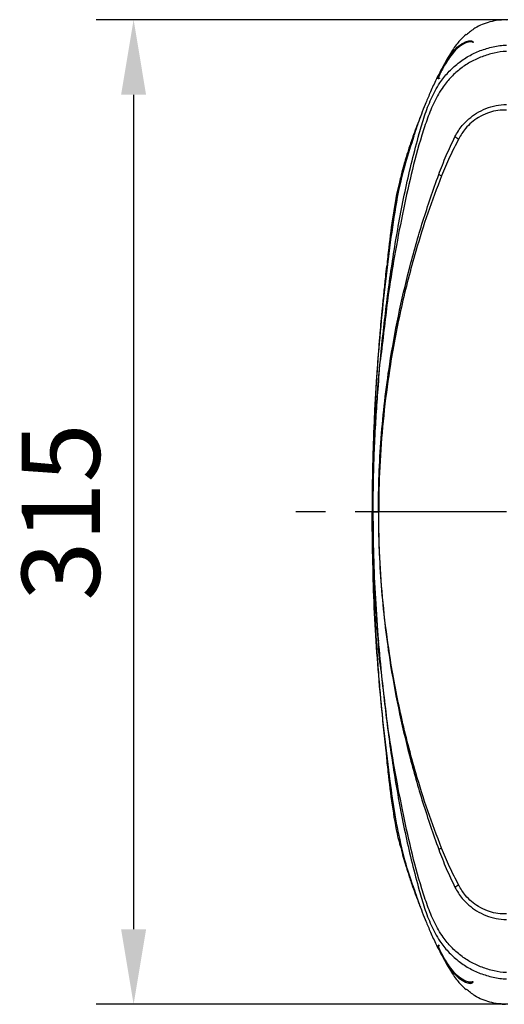
# Model space of a CAD drawing. Units: millimetres. Extents: x 19 to 9831, y 15665 to 17347.
# Drawn here: x 2948 to 3103, y 16814 to 17129 of the extents above; entities that cross this region are included whole.
import ezdxf

# ---------------------------------------------------------------- set-up
doc = ezdxf.new("R2010")
doc.units = ezdxf.units.MM
doc.header["$LTSCALE"] = 1.5
doc.linetypes.add('CENTER', pattern=[50.8, 31.75, -6.35, 6.35, -6.35])
doc.layers.add('6_Dim', color=7, linetype='Continuous')
doc.layers.add('CEN', color=1, linetype='CENTER')
doc.styles.get("Standard").update_dxf_attribs({"font": 'Gulim.ttf', "width": 0.95, "height": 25})
doc.dimstyles.new('ISO-25', dxfattribs={"dimtxt": 2.5, "dimasz": 2.5, "dimexe": 1.25, "dimexo": 2, "dimtad": 1, "dimdec": 4, "dimdsep": 46, "dimtxsty": 'Standard', "dimcen": 0, "dimadec": 3, "dimazin": 2, "dimtfac": 1, "dimtdec": 4, "dimtmove": 0, "dimatfit": 3, "dimfxl": 1, "dimarcsym": 0})

# ---------------------------------------------------------------- blocks, each defined once
blk = doc.blocks.new('*D295')
at = {"layer": '6_Dim', "color": 132, "lineweight": -2, "transparency": 16777216}
for p, q in [((3104.03, 17128.67), (2972.22, 17128.67)), ((2984.22, 17104.67), (2984.22, 16837.67)), ((3104.03, 16813.67), (2972.22, 16813.67))]:
    blk.add_line(p, q, dxfattribs=at)
at = {"layer": '6_Dim', "color": 132, "transparency": 16777216}
for points in [[(2980.22, 17104.67), (2988.22, 17104.67), (2984.22, 17128.67)], [(2980.22, 16837.67), (2988.22, 16837.67), (2984.22, 16813.67)]]:
    blk.add_solid(points, dxfattribs=at)
at = {"layer": 'Defpoints', "color": 0, "transparency": 16777216}
for p in [(3116.03, 17128.67), (2984.22, 16813.67), (3116.03, 16813.67)]:
    blk.add_point(p, dxfattribs=at)
at = {"layer": '6_Dim', "color": 7, "transparency": 16777216, "insert": (2964.17, 16971.17), "char_height": 25, "attachment_point": 5, "rotation": 90}
blk.add_mtext('315', dxfattribs=at)

msp = doc.modelspace()

# ---------------------------------------------------------------- linework, layer by layer
at = {"color": 7, "linetype": 'Continuous', "lineweight": 25}
for p, q in [((3092.665, 17121.474), (3092.116, 17121.592)), ((3060.539, 16971.175), (3060.537, 16971.175)), ((3060.825, 16971.175), (3060.806, 16971.175)), ((3062.667, 16971.175), (3062.554, 16971.175))]:
    msp.add_line(p, q, dxfattribs=at)
at = {"color": 7, "linetype": 'Continuous', "lineweight": 25, "flags": 128}
msp.add_lwpolyline([(3082.15, 16832.412), (3082, 16832.513), (3081.7, 16832.545), (3081.728, 16832.082), (3082.057, 16831.187), (3082.672, 16829.894), (3083.592, 16828.213), (3084.839, 16826.188), (3086.406, 16823.995), (3088.295, 16822.091), (3090.396, 16820.796), (3090.396, 16820.796)], dxfattribs=at)
at = {"color": 7, "linetype": 'Continuous', "lineweight": 25}
for centre, radius, start, end in [((3096.25, 17105.973), 17.379, 238.02063, 242.63623), ((3089.282, 17095.091), 17.628, 245.09667, 248.43006), ((3089.282, 16847.259), 17.628, 111.56994, 114.90333), ((3096.25, 16836.377), 17.379, 117.36377, 121.97937)]:
    msp.add_arc(centre, radius, start, end, dxfattribs=at)
for points, knots in [([(3102.188, 17128.585), (3101.746, 17128.564), (3100.424, 17128.501), (3097.431, 17127.821), (3093.824, 17126.467), (3091.605, 17124.583), (3090.718, 17123.83)], [0, 0, 0, 0, 0.1045732, 0.3132842, 0.7257561, 1, 1, 1, 1]), ([(3103.537, 17128.53), (3103.311, 17128.568), (3102.859, 17128.645), (3102.409, 17128.634), (3102.184, 17128.629)], [0, 0, 0, 0, 0.49960848, 1, 1, 1, 1]), ([(3090.656, 17123.976), (3089.987, 17123.369), (3088.925, 17122.406), (3087.407, 17120.589), (3085.725, 17118.114), (3083.474, 17114.246), (3081.056, 17109.642), (3079.084, 17105.286), (3077.587, 17101.727), (3076.194, 17098.158), (3074.925, 17094.658), (3074.167, 17092.448), (3073.825, 17091.449)], [0, 0, 0, 0, 0.0867663, 0.1376844, 0.19469, 0.3282066, 0.4886709, 0.6015549, 0.7024055, 0.7917144, 0.9058385, 1, 1, 1, 1]), ([(3060.806, 16971.175), (3060.837, 16975.848), (3060.9, 16985.194), (3061.464, 16997.824), (3062.275, 17009.859), (3063.476, 17023.236), (3065.282, 17039.266), (3067.843, 17057.106), (3071.169, 17074.797), (3074.487, 17088.364), (3077.265, 17097.899), (3079.327, 17103.409), (3081.856, 17108.119), (3084.817, 17111.87), (3087.909, 17114.753), (3091.38, 17117.087), (3095.156, 17118.895), (3099.244, 17120.057), (3102.102, 17120.52), (3103.537, 17120.52), (3103.537, 17120.52)], [0, 0, 0, 0, 0.0840637, 0.1681205, 0.2277778, 0.3021132, 0.4110294, 0.5200409, 0.6289637, 0.7377589, 0.7735684, 0.8093784, 0.844908, 0.8714753, 0.8980347, 0.9231992, 0.9483568, 0.9741809, 0.9999996, 1, 1, 1, 1]), ([(3082.15, 17109.938), (3082.098, 17109.902), (3081.87, 17109.742), (3081.646, 17109.723), (3081.676, 17110.191), (3082.023, 17111.13), (3082.665, 17112.475), (3083.613, 17114.212), (3084.887, 17116.275), (3086.42, 17118.5), (3088.325, 17120.418), (3090.262, 17121.596), (3091.506, 17121.943), (3091.977, 17121.948), (3092.027, 17121.949)], [0, 0, 0, 0, 0.0216546, 0.0954758, 0.1692467, 0.2426437, 0.3205991, 0.4079071, 0.5084671, 0.6236257, 0.7491566, 0.8835873, 0.9875981, 1, 1, 1, 1]), ([(3090.5, 17121.222), (3089.749, 17120.833), (3088.4, 17120.134), (3086.515, 17118.237), (3085.037, 17116.168), (3083.767, 17114.175), (3082.823, 17112.498), (3082.178, 17111.189), (3081.846, 17110.301), (3081.776, 17109.859), (3081.948, 17109.908), (3082.005, 17109.924)], [0, 0, 0, 0, 0.1753655, 0.3153811, 0.4553677, 0.5777206, 0.6837541, 0.7781966, 0.8669157, 0.9559535, 1, 1, 1, 1]), ([(3092.027, 17121.949), (3092.225, 17121.924), (3092.614, 17121.874), (3092.894, 17121.619), (3092.83, 17121.346), (3092.814, 17121.279)], [0, 0, 0, 0, 0.4378057, 0.861446, 1, 1, 1, 1]), ([(3103.537, 17118.532), (3103.537, 17118.532), (3102.197, 17118.532), (3099.539, 17118.018), (3095.711, 17116.945), (3092.142, 17115.276), (3088.826, 17113.123), (3085.843, 17110.443), (3082.924, 17106.902), (3080.367, 17102.429), (3078.222, 17097.159), (3075.695, 17089.411), (3072.963, 17079.163), (3070.166, 17066.261), (3067.658, 17053.137), (3065.236, 17038.114), (3063.892, 17024.555), (3062.544, 17015.471), (3062.544, 17012.532), (3062.544, 17012.532)], [0, 0, 0, 0, 0.0000005, 0.0326567, 0.0653166, 0.0974366, 0.1295603, 0.1634714, 0.1973939, 0.2441552, 0.291243, 0.3383289, 0.4456632, 0.5530606, 0.6644011, 0.7757457, 0.9279101, 0.9999995, 1, 1, 1, 1]), ([(3087.045, 17091.231), (3087.773, 17092.468), (3089.016, 17094.58), (3091.471, 17097.003), (3094.004, 17098.876), (3096.934, 17100.335), (3100.181, 17101.276), (3102.416, 17101.572), (3103.537, 17101.572), (3103.537, 17101.572)], [0, 0, 0, 0, 0.2082137, 0.3556982, 0.5031905, 0.6710184, 0.8355211, 0.9999971, 1, 1, 1, 1]), ([(3103.537, 17099.757), (3103.328, 17099.761), (3102.188, 17099.782), (3100.119, 17099.576), (3097.31, 17098.817), (3094.678, 17097.573), (3092.333, 17095.87), (3090.073, 17093.633), (3088.931, 17091.682), (3088.261, 17090.539)], [0, 0, 0, 0, 0.033486, 0.1822023, 0.3309566, 0.4980578, 0.6450447, 0.7920306, 1, 1, 1, 1]), ([(3076.018, 17097.621), (3075.639, 17096.665), (3074.876, 17094.744), (3073.905, 17092.108), (3073.056, 17089.69), (3072.391, 17087.698), (3071.827, 17085.933), (3071.268, 17084.118), (3070.611, 17081.849), (3070.091, 17080.001), (3069.824, 17078.899), (3069.801, 17078.803)], [0, 0, 0, 0, 0.1550329, 0.3117046, 0.4309292, 0.5429588, 0.6292808, 0.7109012, 0.8294957, 0.9851596, 1, 1, 1, 1]), ([(3073.941, 17091.423), (3072.983, 17088.585), (3070.648, 17081.662), (3068.165, 17070.28), (3065.6, 17052.236), (3062.911, 17028.876), (3060.982, 17000.154), (3060.538, 16980.902), (3060.537, 16971.243), (3060.537, 16971.175)], [0, 0, 0, 0, 0.0739882, 0.1804514, 0.2872044, 0.5243332, 0.7613241, 0.9983104, 1, 1, 1, 1]), ([(3081.859, 17079.102), (3082.642, 17081.156), (3084.209, 17085.271), (3086.099, 17089.243), (3087.045, 17091.231)], [0, 0, 0, 0, 0.4993223, 1, 1, 1, 1]), ([(3088.261, 17090.539), (3087.27, 17088.608), (3085.285, 17084.741), (3083.63, 17080.714), (3082.801, 17078.697)], [0, 0, 0, 0, 0.4992498, 1, 1, 1, 1]), ([(3062.554, 16971.175), (3062.598, 16975.12), (3062.685, 16983.009), (3063.391, 16994.849), (3064.518, 17006.676), (3066.274, 17019.706), (3068.824, 17033.864), (3072.4, 17049.116), (3076.641, 17064.245), (3080.12, 17074.15), (3081.859, 17079.102)], [0, 0, 0, 0, 0.10715579, 0.21431032, 0.32216926, 0.43002778, 0.57177924, 0.71353592, 0.8567742, 1, 1, 1, 1]), ([(3082.801, 17078.697), (3081.286, 17074.741), (3078.254, 17066.83), (3073.897, 17052.818), (3069.71, 17036.718), (3066.467, 17019.742), (3064.343, 17003.923), (3063.107, 16989.339), (3062.696, 16978.406), (3062.672, 16972.351), (3062.667, 16971.175)], [0, 0, 0, 0, 0.11581036, 0.23164171, 0.4006998, 0.569756, 0.70247416, 0.83527899, 0.96799493, 1, 1, 1, 1]), ([(3069.87, 17078.784), (3069.667, 17078.087), (3068.471, 17073.985), (3067.21, 17066.253), (3066.016, 17057.264), (3065.446, 17051.769), (3065.241, 17049.789)], [0, 0, 0, 0, 0.0741065, 0.4363323, 0.796912, 1, 1, 1, 1]), ([(3065.18, 17049.796), (3065.05, 17048.66), (3064.737, 17045.92), (3064.264, 17041.446), (3063.789, 17036.703), (3063.381, 17032.342), (3063.009, 17028.116), (3062.644, 17023.687), (3062.337, 17019.631), (3062.106, 17016.345), (3061.953, 17014.06), (3061.831, 17012.135), (3061.725, 17010.413), (3061.609, 17008.442), (3061.445, 17005.486), (3061.229, 17001.166), (3060.982, 16995.343), (3060.751, 16988.155), (3060.579, 16980.245), (3060.561, 16974.731), (3060.553, 16972.069)], [0, 0, 0, 0, 0.0445531, 0.1074673, 0.172739, 0.2286406, 0.2764727, 0.3363584, 0.3998987, 0.4331952, 0.4632853, 0.4881349, 0.5074454, 0.5296877, 0.564039, 0.6212549, 0.6959259, 0.7880616, 0.8976747, 1, 1, 1, 1]), ([(3062.543, 17012.532), (3062.429, 17011.144), (3062.202, 17008.388), (3061.906, 17004.277), (3061.639, 17000.122), (3061.439, 16996.55), (3061.294, 16993.575), (3061.196, 16991.313), (3061.112, 16989.151), (3061.042, 16987.09), (3060.984, 16985.132), (3060.927, 16982.89), (3060.868, 16979.96), (3060.814, 16975.938), (3060.809, 16972.886), (3060.806, 16971.175)], [0, 0, 0, 0, 0.1012494, 0.2010158, 0.2993643, 0.4034761, 0.4605866, 0.5152605, 0.5674783, 0.6172216, 0.6644736, 0.7092186, 0.7793983, 0.8763144, 1, 1, 1, 1]), ([(3060.825, 16971.175), (3060.825, 16971.242), (3060.825, 16975.91), (3060.961, 16985.16), (3061.516, 16998.893), (3062.201, 17007.988), (3062.543, 17012.532)], [0, 0, 0, 0, 0.0048796, 0.3376795, 0.6690874, 1, 1, 1, 1]), ([(3060.541, 16973.25), (3060.539, 16972.731), (3060.537, 16972.039), (3060.539, 16971.347), (3060.54, 16971.175)], [0, 0, 0, 0, 0.7505875, 1, 1, 1, 1]), ([(3074.006, 16850.606), (3073.667, 16851.529), (3072.087, 16855.823), (3069.996, 16863.742), (3067.803, 16874.317), (3065.529, 16890.982), (3062.906, 16913.642), (3060.916, 16942.389), (3060.663, 16961.581), (3060.537, 16971.175)], [0, 0, 0, 0, 0.0242268, 0.1127498, 0.2014306, 0.2902959, 0.5270602, 0.7635886, 1, 1, 1, 1]), ([(3060.54, 16971.175), (3060.539, 16971.002), (3060.537, 16970.311), (3060.539, 16969.619), (3060.541, 16969.1)], [0, 0, 0, 0, 0.2494124, 1, 1, 1, 1]), ([(3060.806, 16971.175), (3060.73, 16971.175), (3060.585, 16971.175), (3060.554, 16971.175), (3060.539, 16971.175)], [0, 0, 0, 0, 0.5194476, 1, 1, 1, 1]), ([(3060.551, 16970.545), (3060.56, 16967.795), (3060.578, 16962.192), (3060.751, 16954.195), (3060.982, 16947.007), (3061.229, 16941.184), (3061.445, 16936.864), (3061.609, 16933.908), (3061.725, 16931.937), (3061.831, 16930.215), (3061.953, 16928.29), (3062.106, 16926.005), (3062.311, 16923.091), (3062.567, 16919.663), (3062.861, 16916.006), (3063.145, 16912.677), (3063.429, 16909.503), (3063.746, 16906.119), (3064.11, 16902.423), (3064.51, 16898.569), (3064.872, 16895.218), (3065.108, 16893.16), (3065.198, 16892.381)], [0, 0, 0, 0, 0.10511809, 0.21412177, 0.30574529, 0.38000122, 0.43689899, 0.47105936, 0.49317804, 0.51238119, 0.53709256, 0.56701544, 0.60012685, 0.64900375, 0.69874285, 0.74072573, 0.77707416, 0.82100279, 0.87112422, 0.91961981, 0.96956392, 1, 1, 1, 1]), ([(3060.806, 16971.175), (3060.837, 16966.502), (3060.9, 16957.156), (3061.464, 16944.526), (3062.275, 16932.491), (3063.476, 16919.114), (3065.282, 16903.084), (3067.843, 16885.244), (3071.169, 16867.553), (3074.487, 16853.986), (3077.265, 16844.451), (3079.327, 16838.941), (3081.856, 16834.23), (3084.817, 16830.48), (3087.909, 16827.597), (3091.38, 16825.263), (3095.156, 16823.455), (3099.244, 16822.293), (3102.102, 16821.83), (3103.537, 16821.83), (3103.537, 16821.83)], [0, 0, 0, 0, 0.0840637, 0.1681205, 0.2277778, 0.3021132, 0.4110294, 0.5200409, 0.6289637, 0.7377589, 0.7735684, 0.8093784, 0.844908, 0.8714753, 0.8980347, 0.9231992, 0.9483568, 0.9741809, 0.9999996, 1, 1, 1, 1]), ([(3062.543, 16929.818), (3062.429, 16931.206), (3062.202, 16933.962), (3061.906, 16938.073), (3061.639, 16942.228), (3061.439, 16945.8), (3061.294, 16948.775), (3061.196, 16951.037), (3061.112, 16953.199), (3061.042, 16955.26), (3060.984, 16957.218), (3060.927, 16959.46), (3060.868, 16962.39), (3060.814, 16966.412), (3060.809, 16969.464), (3060.806, 16971.175)], [0, 0, 0, 0, 0.1012494, 0.2010158, 0.2993643, 0.4034761, 0.4605866, 0.5152605, 0.5674783, 0.6172216, 0.6644736, 0.7092186, 0.7793983, 0.8763144, 1, 1, 1, 1]), ([(3060.825, 16971.175), (3061.003, 16971.175), (3061.247, 16971.175), (3061.509, 16971.175), (3061.58, 16971.175)], [0, 0, 0, 0, 0.726711, 1, 1, 1, 1]), ([(3060.825, 16971.175), (3060.825, 16971.108), (3060.825, 16966.442), (3060.963, 16957.194), (3061.517, 16943.46), (3062.202, 16934.363), (3062.544, 16929.818)], [0, 0, 0, 0, 0.0048312, 0.3375363, 0.6689699, 1, 1, 1, 1]), ([(3061.58, 16971.175), (3061.702, 16971.175), (3062.014, 16971.175), (3062.349, 16971.175), (3062.554, 16971.175)], [0, 0, 0, 0, 0.3897137, 1, 1, 1, 1]), ([(3062.554, 16971.175), (3062.598, 16967.23), (3062.685, 16959.341), (3063.391, 16947.501), (3064.518, 16935.674), (3066.274, 16922.644), (3068.824, 16908.486), (3072.4, 16893.234), (3076.641, 16878.105), (3080.12, 16868.2), (3081.859, 16863.248)], [0, 0, 0, 0, 0.10715579, 0.21431032, 0.32216926, 0.43002778, 0.57177924, 0.71353592, 0.8567742, 1, 1, 1, 1]), ([(3066.008, 16971.175), (3065.586, 16971.175), (3064.272, 16971.175), (3063.317, 16971.175), (3062.667, 16971.175)], [0, 0, 0, 0, 0.3209124, 1, 1, 1, 1]), ([(3082.801, 16863.653), (3081.286, 16867.608), (3078.254, 16875.52), (3073.897, 16889.531), (3069.71, 16905.632), (3066.467, 16922.608), (3064.343, 16938.427), (3063.107, 16953.011), (3062.696, 16963.944), (3062.672, 16969.999), (3062.667, 16971.175)], [0, 0, 0, 0, 0.11581036, 0.23164171, 0.4006998, 0.569756, 0.70247416, 0.83527899, 0.96799493, 1, 1, 1, 1]), ([(3103.537, 16971.175), (3100.808, 16971.175), (3096.675, 16971.175), (3091.39, 16971.175), (3086.281, 16971.175), (3081.492, 16971.175), (3077.133, 16971.175), (3073.428, 16971.175), (3069.495, 16971.175), (3067.178, 16971.175), (3066.008, 16971.175)], [0, 0, 0, 0, 0.1739617, 0.2635461, 0.3531306, 0.5270945, 0.6166819, 0.7062692, 0.8516834, 1, 1, 1, 1]), ([(3103.537, 16823.817), (3103.537, 16823.817), (3102.197, 16823.817), (3099.539, 16824.331), (3095.711, 16825.404), (3092.142, 16827.074), (3088.826, 16829.227), (3085.843, 16831.907), (3082.924, 16835.448), (3080.367, 16839.92), (3078.222, 16845.191), (3075.695, 16852.938), (3072.963, 16863.187), (3070.166, 16876.089), (3067.658, 16889.213), (3065.236, 16904.235), (3063.892, 16917.795), (3062.544, 16926.879), (3062.544, 16929.818), (3062.544, 16929.818)], [0, 0, 0, 0, 0.0000005, 0.0326567, 0.0653166, 0.0974366, 0.1295603, 0.1634714, 0.1973939, 0.2441552, 0.291243, 0.3383289, 0.4456632, 0.5530606, 0.6644011, 0.7757457, 0.9279101, 0.9999995, 1, 1, 1, 1]), ([(3069.68, 16864.235), (3069.543, 16864.71), (3068.419, 16868.591), (3067.216, 16876.098), (3066.022, 16885.028), (3065.459, 16890.466), (3065.259, 16892.388)], [0, 0, 0, 0, 0.0519579, 0.4252389, 0.7968236, 1, 1, 1, 1]), ([(3069.631, 16864.222), (3069.665, 16864.078), (3069.94, 16862.933), (3070.508, 16860.863), (3071.282, 16858.174), (3071.98, 16855.927), (3072.616, 16853.971), (3073.377, 16851.726), (3074.311, 16849.126), (3075.241, 16846.666), (3075.809, 16845.252), (3076.013, 16844.743)], [0, 0, 0, 0, 0.0217222, 0.1724942, 0.3126489, 0.4281793, 0.5142942, 0.6139674, 0.7763027, 0.9194396, 1, 1, 1, 1]), ([(3081.859, 16863.248), (3082.642, 16861.194), (3084.209, 16857.078), (3086.099, 16853.107), (3087.045, 16851.118)], [0, 0, 0, 0, 0.4993223, 1, 1, 1, 1]), ([(3088.261, 16851.811), (3087.27, 16853.742), (3085.285, 16857.609), (3083.63, 16861.636), (3082.801, 16863.653)], [0, 0, 0, 0, 0.4992498, 1, 1, 1, 1]), ([(3073.825, 16850.901), (3074.167, 16849.901), (3074.925, 16847.692), (3076.194, 16844.192), (3077.587, 16840.623), (3079.084, 16837.064), (3081.056, 16832.708), (3083.474, 16828.104), (3085.725, 16824.235), (3087.407, 16821.761), (3088.925, 16819.944), (3089.987, 16818.981), (3090.656, 16818.373)], [0, 0, 0, 0, 0.0941615, 0.2082856, 0.2975945, 0.3984451, 0.5113291, 0.6717934, 0.80531, 0.8623156, 0.9132337, 1, 1, 1, 1]), ([(3087.045, 16851.118), (3087.773, 16849.882), (3089.016, 16847.77), (3091.471, 16845.347), (3094.004, 16843.474), (3096.934, 16842.014), (3100.181, 16841.074), (3102.416, 16840.778), (3103.537, 16840.778), (3103.537, 16840.778)], [0, 0, 0, 0, 0.2082137, 0.3556982, 0.5031905, 0.6710184, 0.8355211, 0.9999971, 1, 1, 1, 1]), ([(3103.537, 16842.593), (3103.328, 16842.589), (3102.188, 16842.568), (3100.119, 16842.774), (3097.31, 16843.533), (3094.678, 16844.776), (3092.333, 16846.48), (3090.073, 16848.717), (3088.931, 16850.668), (3088.261, 16851.811)], [0, 0, 0, 0, 0.033486, 0.1822023, 0.3309566, 0.4980578, 0.6450447, 0.7920306, 1, 1, 1, 1]), ([(3092.665, 16820.876), (3092.496, 16820.82), (3092.289, 16820.751), (3091.592, 16820.768), (3090.32, 16821.096), (3088.393, 16822.249), (3086.517, 16824.104), (3085.036, 16826.183), (3083.767, 16828.175), (3082.823, 16829.852), (3082.178, 16831.16), (3081.846, 16832.049), (3081.776, 16832.491), (3081.948, 16832.442), (3082.005, 16832.426)], [0, 0, 0, 0, 0.05451874, 0.06693988, 0.17139716, 0.3167055, 0.43272287, 0.54871614, 0.65009807, 0.73795773, 0.81621309, 0.88972594, 0.96350291, 1, 1, 1, 1]), ([(3092.027, 16820.401), (3092.225, 16820.426), (3092.614, 16820.475), (3092.894, 16820.731), (3092.83, 16821.004), (3092.814, 16821.071)], [0, 0, 0, 0, 0.4378057, 0.861446, 1, 1, 1, 1]), ([(3090.439, 16820.763), (3090.644, 16820.676), (3090.926, 16820.557), (3091.181, 16820.512), (3091.251, 16820.499)], [0, 0, 0, 0, 0.727193, 1, 1, 1, 1]), ([(3102.188, 16813.765), (3101.745, 16813.786), (3100.42, 16813.849), (3097.421, 16814.532), (3093.814, 16815.886), (3091.601, 16817.772), (3090.72, 16818.522)], [0, 0, 0, 0, 0.1049459, 0.3140183, 0.7272096, 1, 1, 1, 1]), ([(3091.251, 16820.499), (3091.487, 16820.427), (3091.735, 16820.351), (3091.937, 16820.367), (3091.947, 16820.368)], [0, 0, 0, 0, 0.95255224, 1, 1, 1, 1]), ([(3102.184, 16813.721), (3102.409, 16813.715), (3102.859, 16813.705), (3103.311, 16813.782), (3103.537, 16813.82)], [0, 0, 0, 0, 0.50039152, 1, 1, 1, 1])]:
    msp.add_open_spline(points, degree=3, knots=knots, dxfattribs=at)
at = {"color": 8, "linetype": 'Continuous', "lineweight": 25}
for points, knots in [([(3092.116, 17121.592), (3092.066, 17121.592), (3091.598, 17121.591), (3091.018, 17121.396), (3090.5, 17121.222)], [0, 0, 0, 0, 0.1062741, 1, 1, 1, 1]), ([(3060.537, 16971.175), (3060.538, 16971.175), (3060.539, 16971.175), (3060.546, 16971.175), (3060.555, 16971.175), (3060.558, 16971.175)], [0, 0, 0, 0, 0.3839513, 0.7679024, 1, 1, 1, 1]), ([(3090.396, 16820.796), (3090.92, 16820.612), (3091.506, 16820.405), (3091.977, 16820.401), (3092.027, 16820.401)], [0, 0, 0, 0, 0.8934657, 1, 1, 1, 1])]:
    msp.add_open_spline(points, degree=3, knots=knots, dxfattribs=at)
at = {"layer": 'CEN'}
msp.add_line((3636.191, 16971.175), (3030.083, 16971.175), dxfattribs=at)

# ---------------------------------------------------------------- dimensions: what is measured, and where the dimension line sits
at = {"layer": '6_Dim'}
dim = msp.add_linear_dim(base=(2984.221, 16813.675), p1=(3116.033, 17128.675), p2=(3116.033, 16813.675), angle=90, dimstyle='ISO-25', override={"dimscale": 4.8, "dimtxt": 25, "dimasz": 5, "dimexe": 2.5, "dimexo": 2.5, "dimgap": 1.5, "dimdec": 2, "dimclrd": 132, "dimclre": 132, "dimclrt": 7, "dimadec": 2, "dimtdec": 2, "dimtfillclr": 4}, dxfattribs=at)
dim.commit()
dim.dimension.update_dxf_attribs({"geometry": '*D295', "text_midpoint": (2964.172, 16971.175)})

doc.saveas('drawing.dxf')
